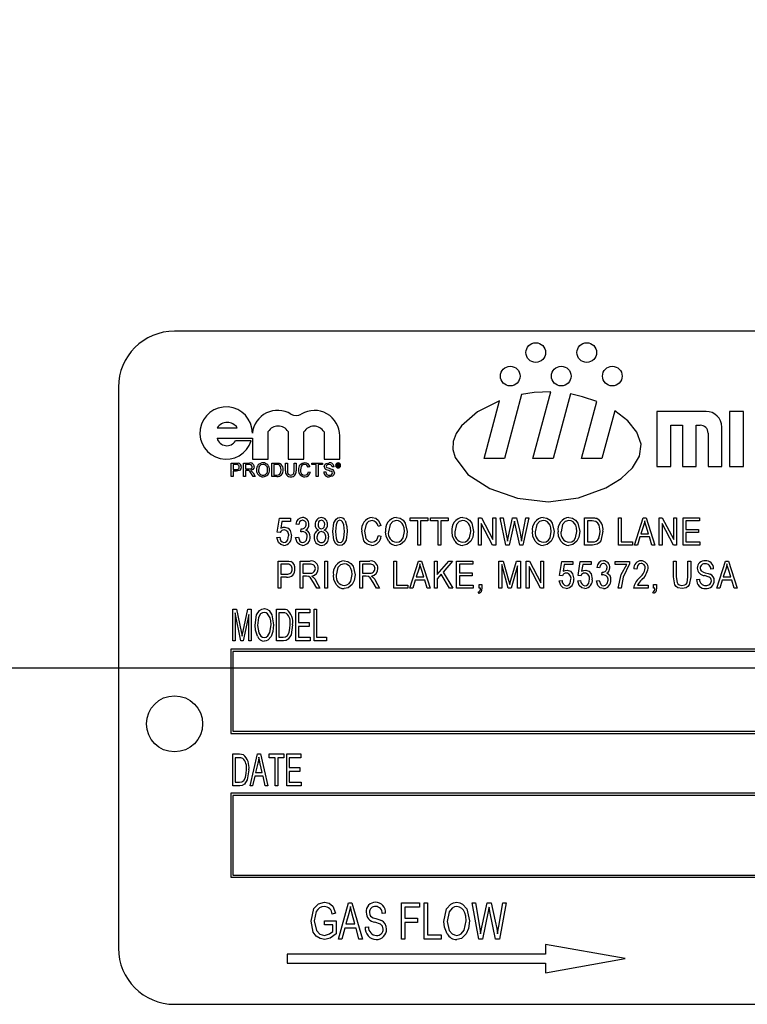
# Model space of a CAD drawing. Units: inches. Extents: x 16 to 336, y 15 to 252.
# Drawn here: x 145 to 147, y 123 to 125 of the extents above; entities that cross this region are included whole.
import ezdxf

# ---------------------------------------------------------------- set-up
doc = ezdxf.new("R2010")
doc.units = ezdxf.units.IN
doc.header["$LTSCALE"] = 32
doc.header["$MEASUREMENT"] = 0
doc.layers.add('FORMAT', color=7, linetype='Continuous')
doc.styles.add('SLDTEXTSTYLE0', font='TXT', dxfattribs={"width": 0.75})
doc.dimstyles.new('SLDDIMSTYLE0', dxfattribs={"dimtxt": 2.666667, "dimasz": 1.76, "dimexe": 0, "dimexo": 0.0625, "dimgap": 0.666667, "dimtad": 0, "dimtih": 1, "dimtoh": 1, "dimdec": 3, "dimrnd": 1e-09, "dimzin": 4, "dimdsep": 46, "dimtxsty": 'SLDTEXTSTYLE0', "dimsah": 1, "dimcen": 0.09, "dimadec": 0, "dimazin": 1, "dimtfac": 1, "dimtdec": 4, "dimtofl": 0, "dimtmove": 0, "dimatfit": 3, "dimfxl": 0, "dimfrac": 2, "dimtolj": 1, "dimtzin": 12, "dimarcsym": 0})

# ---------------------------------------------------------------- blocks, each defined once
blk = doc.blocks.new('_D_1')
at = {"layer": 'FORMAT'}
for p, q in [((135.5287, 125.4229), (135.5287, 162.0859)), ((276.0287, 140.1729), (276.0287, 162.0859)), ((135.5287, 160.0859), (199.3762, 160.0859)), ((276.0287, 160.0859), (212.1812, 160.0859))]:
    blk.add_line(p, q, dxfattribs=at)
for points in [[(135.5287, 160.0859), (137.2887, 159.6859), (137.2887, 160.4859)], [(276.0287, 160.0859), (274.2687, 160.4859), (274.2687, 159.6859)]]:
    blk.add_solid(points, dxfattribs=at)
at = {"layer": 'FORMAT', "insert": (199.3762, 161.4049), "char_height": 2.66667, "attachment_point": 1, "style": 'SLDTEXTSTYLE0'}
blk.add_mtext('140.500', dxfattribs=at)

msp = doc.modelspace()

# ---------------------------------------------------------------- linework, layer by layer
at = {"color": 7, "linetype": 'Continuous', "lineweight": 25}
for p, q in [((148.2467, 124.5729), (145.4967, 124.5729)), ((145.3717, 124.4479), (145.3717, 123.1979)), ((146.2698, 124.4321), (146.2315, 124.2891)), ((146.2949, 124.2891), (146.3347, 124.4377)), ((146.3787, 124.4329), (146.3402, 124.2891)), ((146.1862, 124.2891), (146.2207, 124.418)), ((146.4036, 124.2891), (146.4376, 124.4158)), ((146.4774, 124.3955), (146.4489, 124.2891)), ((146.5714, 124.3941), (146.5714, 124.2716)), ((146.6808, 124.3941), (146.5714, 124.3941)), ((146.7639, 124.3941), (146.7333, 124.3941)), ((146.7333, 124.3941), (146.7333, 124.2716)), ((146.7639, 124.2716), (146.7639, 124.3941)), ((146.602, 124.2716), (146.602, 124.3634)), ((146.602, 124.3634), (146.6283, 124.3634)), ((146.6283, 124.3634), (146.6283, 124.2716)), ((146.6589, 124.3634), (146.6676, 124.3634)), ((146.6589, 124.2716), (146.6589, 124.3634)), ((146.7158, 124.2716), (146.7158, 124.3591)), ((145.5915, 124.3576), (145.6365, 124.3576)), ((145.7051, 124.2875), (145.7051, 124.3491)), ((145.7497, 124.3491), (145.7497, 124.2875)), ((145.7847, 124.2875), (145.7847, 124.3483)), ((145.8297, 124.3483), (145.8297, 124.2875)), ((145.8647, 124.2875), (145.8647, 124.3396)), ((146.6851, 124.3459), (146.6851, 124.2716)), ((145.5915, 124.3343), (145.6701, 124.3343)), ((145.6675, 124.3286), (145.6325, 124.3286)), ((145.6701, 124.3343), (145.6701, 124.2875)), ((145.6226, 124.2487), (145.6226, 124.2791)), ((145.6226, 124.2791), (145.6338, 124.2791)), ((145.6342, 124.2756), (145.6269, 124.2756)), ((145.6269, 124.2756), (145.6269, 124.2647)), ((145.6506, 124.2487), (145.6506, 124.2791)), ((145.6506, 124.2791), (145.6638, 124.2791)), ((145.6549, 124.2756), (145.6549, 124.2658)), ((145.664, 124.2756), (145.6549, 124.2756)), ((145.6701, 124.2875), (145.7051, 124.2875)), ((145.7137, 124.2487), (145.7137, 124.2791)), ((145.7137, 124.2791), (145.724, 124.2791)), ((145.7179, 124.2756), (145.7179, 124.2522)), ((145.7241, 124.2756), (145.7179, 124.2756)), ((145.744, 124.2616), (145.744, 124.2791)), ((145.744, 124.2791), (145.7483, 124.2791)), ((145.7483, 124.2791), (145.7483, 124.2618)), ((145.7497, 124.2875), (145.7847, 124.2875)), ((145.763, 124.2791), (145.7673, 124.2791)), ((145.763, 124.2618), (145.763, 124.2791)), ((145.7673, 124.2791), (145.7673, 124.2616)), ((145.7984, 124.2706), (145.7942, 124.2697)), ((145.8023, 124.2791), (145.826, 124.2791)), ((145.8023, 124.2756), (145.8023, 124.2791)), ((145.812, 124.2756), (145.8023, 124.2756)), ((145.812, 124.2487), (145.812, 124.2756)), ((145.826, 124.2756), (145.8163, 124.2756)), ((145.8163, 124.2756), (145.8163, 124.2487)), ((145.826, 124.2791), (145.826, 124.2756)), ((145.8297, 124.2875), (145.8647, 124.2875)), ((145.8588, 124.2769), (145.8614, 124.2769)), ((145.8588, 124.2707), (145.8588, 124.2769)), ((145.8598, 124.2707), (145.8588, 124.2707)), ((145.8614, 124.2758), (145.8598, 124.2758)), ((145.8598, 124.2758), (145.8598, 124.2741)), ((145.8598, 124.2741), (145.8614, 124.2741)), ((145.8614, 124.273), (145.8598, 124.273)), ((145.8598, 124.273), (145.8598, 124.2707)), ((145.8627, 124.2715), (145.8627, 124.2722)), ((145.864, 124.2707), (145.8628, 124.2707)), ((145.8636, 124.2724), (145.8636, 124.2717)), ((145.8639, 124.2709), (145.864, 124.2707)), ((146.2315, 124.2891), (146.1862, 124.2891)), ((146.3402, 124.2891), (146.2949, 124.2891)), ((146.4489, 124.2891), (146.4036, 124.2891)), ((146.5714, 124.2716), (146.602, 124.2716)), ((146.6283, 124.2716), (146.6589, 124.2716)), ((146.6851, 124.2716), (146.7158, 124.2716)), ((146.7333, 124.2716), (146.7639, 124.2716)), ((145.6269, 124.2487), (145.6226, 124.2487)), ((145.6269, 124.2647), (145.6342, 124.2647)), ((145.6344, 124.2612), (145.6269, 124.2612)), ((145.6269, 124.2612), (145.6269, 124.2487)), ((145.6549, 124.2487), (145.6506, 124.2487)), ((145.6549, 124.2658), (145.6631, 124.2658)), ((145.6593, 124.2623), (145.6549, 124.2623)), ((145.6549, 124.2623), (145.6549, 124.2487)), ((145.6716, 124.2487), (145.6678, 124.2551)), ((145.6715, 124.2571), (145.6765, 124.2487)), ((145.6765, 124.2487), (145.6716, 124.2487)), ((145.7245, 124.2487), (145.7137, 124.2487)), ((145.7179, 124.2522), (145.7242, 124.2522)), ((145.7949, 124.2594), (145.7992, 124.2584)), ((145.8163, 124.2487), (145.812, 124.2487)), ((145.8292, 124.2592), (145.8334, 124.2592)), ((145.8521, 124.2705), (145.8478, 124.2705)), ((145.7256, 124.1251), (145.7304, 124.1562)), ((145.7304, 124.1562), (145.7548, 124.1562)), ((145.7356, 124.1491), (145.7334, 124.1341)), ((145.7548, 124.1491), (145.7356, 124.1491)), ((145.7548, 124.1562), (145.7548, 124.1491)), ((145.7733, 124.142), (145.767, 124.1428)), ((145.9563, 124.1396), (145.95, 124.138)), ((146.0217, 124.1499), (146.0217, 124.157)), ((146.0217, 124.157), (146.0611, 124.157)), ((146.0383, 124.1499), (146.0217, 124.1499)), ((146.0383, 124.0963), (146.0383, 124.1499)), ((146.0611, 124.1499), (146.0446, 124.1499)), ((146.0446, 124.1499), (146.0446, 124.0963)), ((146.0611, 124.157), (146.0611, 124.1499)), ((146.0671, 124.1499), (146.0671, 124.157)), ((146.0671, 124.157), (146.1065, 124.157)), ((146.0836, 124.1499), (146.0671, 124.1499)), ((146.0836, 124.0963), (146.0836, 124.1499)), ((146.0899, 124.1499), (146.0899, 124.0963)), ((146.1065, 124.1499), (146.0899, 124.1499)), ((146.1065, 124.157), (146.1065, 124.1499)), ((146.1735, 124.0963), (146.1735, 124.157)), ((146.1735, 124.157), (146.1802, 124.157)), ((146.2053, 124.0963), (146.1798, 124.1446)), ((146.1798, 124.1446), (146.1798, 124.0963)), ((146.1802, 124.157), (146.2058, 124.1086)), ((146.2058, 124.1086), (146.2058, 124.157)), ((146.2058, 124.157), (146.2121, 124.157)), ((146.2121, 124.157), (146.2121, 124.0963)), ((146.2349, 124.0963), (146.2222, 124.157)), ((146.2222, 124.157), (146.2286, 124.157)), ((146.2286, 124.157), (146.2361, 124.1172)), ((146.2404, 124.116), (146.2499, 124.157)), ((146.2524, 124.1425), (146.2418, 124.0963)), ((146.2499, 124.157), (146.2587, 124.157)), ((146.2554, 124.1425), (146.2539, 124.1496)), ((146.2659, 124.0963), (146.2554, 124.1425)), ((146.2587, 124.157), (146.2658, 124.1263)), ((146.272, 124.118), (146.2795, 124.157)), ((146.2858, 124.157), (146.2728, 124.0963)), ((146.2795, 124.157), (146.2858, 124.157)), ((146.41, 124.0963), (146.41, 124.157)), ((146.41, 124.157), (146.4271, 124.157)), ((146.4269, 124.1499), (146.4163, 124.1499)), ((146.4163, 124.1499), (146.4163, 124.1034)), ((146.4857, 124.0963), (146.4857, 124.157)), ((146.4857, 124.157), (146.492, 124.157)), ((146.492, 124.157), (146.492, 124.1034)), ((146.5216, 124.0963), (146.5409, 124.157)), ((146.5412, 124.1392), (146.5355, 124.1215)), ((146.5409, 124.157), (146.5471, 124.157)), ((146.5471, 124.157), (146.5665, 124.0963)), ((146.5764, 124.0963), (146.5764, 124.157)), ((146.5764, 124.157), (146.5831, 124.157)), ((146.6082, 124.0963), (146.5827, 124.1446)), ((146.5827, 124.1446), (146.5827, 124.0963)), ((146.5831, 124.157), (146.6087, 124.1086)), ((146.6087, 124.1086), (146.6087, 124.157)), ((146.6087, 124.157), (146.615, 124.157)), ((146.615, 124.157), (146.615, 124.0963)), ((146.6296, 124.0963), (146.6296, 124.157)), ((146.6296, 124.157), (146.6658, 124.157)), ((146.6658, 124.1499), (146.6359, 124.1499)), ((146.6359, 124.1499), (146.6359, 124.131)), ((146.6658, 124.157), (146.6658, 124.1499)), ((145.7319, 124.1242), (145.7256, 124.1251)), ((145.7781, 124.1254), (145.7789, 124.1325)), ((145.7789, 124.1325), (145.7798, 124.1324)), ((145.9507, 124.1176), (145.957, 124.116)), ((146.5355, 124.1215), (146.5525, 124.1215)), ((146.5525, 124.1215), (146.5475, 124.1382)), ((146.6359, 124.131), (146.6642, 124.131)), ((146.6642, 124.1239), (146.6359, 124.1239)), ((146.6359, 124.1239), (146.6359, 124.1034)), ((146.6642, 124.131), (146.6642, 124.1239)), ((145.7249, 124.1128), (145.7312, 124.1136)), ((145.7662, 124.1128), (145.7726, 124.1136)), ((146.0446, 124.0963), (146.0383, 124.0963)), ((146.0899, 124.0963), (146.0836, 124.0963)), ((146.1798, 124.0963), (146.1735, 124.0963)), ((146.2121, 124.0963), (146.2053, 124.0963)), ((146.2418, 124.0963), (146.2349, 124.0963)), ((146.2381, 124.1048), (146.2404, 124.116)), ((146.2728, 124.0963), (146.2659, 124.0963)), ((146.4279, 124.0963), (146.41, 124.0963)), ((146.4163, 124.1034), (146.4271, 124.1034)), ((146.5172, 124.0963), (146.4857, 124.0963)), ((146.492, 124.1034), (146.5172, 124.1034)), ((146.5172, 124.1034), (146.5172, 124.0963)), ((146.5281, 124.0963), (146.5216, 124.0963)), ((146.5334, 124.1144), (146.5281, 124.0963)), ((146.5546, 124.1144), (146.5334, 124.1144)), ((146.5599, 124.0963), (146.5546, 124.1144)), ((146.5665, 124.0963), (146.5599, 124.0963)), ((146.5827, 124.0963), (146.5764, 124.0963)), ((146.615, 124.0963), (146.6082, 124.0963)), ((146.6666, 124.0963), (146.6296, 124.0963)), ((146.6359, 124.1034), (146.6666, 124.1034)), ((146.6666, 124.1034), (146.6666, 124.0963)), ((145.7272, 124), (145.7272, 124.0606)), ((145.7272, 124.0606), (145.7459, 124.0606)), ((145.7335, 124.0536), (145.7335, 124.0315)), ((145.7466, 124.0536), (145.7335, 124.0536)), ((145.7765, 124), (145.7765, 124.0606)), ((145.7765, 124.0606), (145.7988, 124.0606)), ((145.7992, 124.0536), (145.7828, 124.0536)), ((145.7828, 124.0536), (145.7828, 124.0339)), ((145.8313, 124), (145.8313, 124.0606)), ((145.8313, 124.0606), (145.8376, 124.0606)), ((145.8376, 124.0606), (145.8376, 124)), ((145.9093, 124), (145.9093, 124.0606)), ((145.9093, 124.0606), (145.9316, 124.0606)), ((145.9321, 124.0536), (145.9157, 124.0536)), ((145.9157, 124.0536), (145.9157, 124.0339)), ((145.985, 124), (145.985, 124.0606)), ((145.985, 124.0606), (145.9914, 124.0606)), ((145.9914, 124.0606), (145.9914, 124.0071)), ((146.0209, 124), (146.0403, 124.0606)), ((146.0403, 124.0606), (146.0465, 124.0606)), ((146.0465, 124.0606), (146.0658, 124)), ((146.0757, 124), (146.0757, 124.0606)), ((146.0757, 124.0606), (146.082, 124.0606)), ((146.082, 124.0606), (146.082, 124.0304)), ((146.082, 124.0304), (146.1078, 124.0606)), ((146.1158, 124.0606), (146.0948, 124.036)), ((146.1078, 124.0606), (146.1158, 124.0606)), ((146.125, 124), (146.125, 124.0606)), ((146.125, 124.0606), (146.1612, 124.0606)), ((146.1612, 124.0536), (146.1313, 124.0536)), ((146.1313, 124.0536), (146.1313, 124.0346)), ((146.1612, 124.0606), (146.1612, 124.0536)), ((146.2192, 124), (146.2192, 124.0606)), ((146.2192, 124.0606), (146.2291, 124.0606)), ((146.24, 124), (146.2256, 124.0529)), ((146.2256, 124.0529), (146.2256, 124)), ((146.2291, 124.0606), (146.2409, 124.0177)), ((146.246, 124.0184), (146.2584, 124.0606)), ((146.2584, 124.0606), (146.2673, 124.0606)), ((146.2673, 124.0606), (146.2673, 124)), ((146.2803, 124), (146.2803, 124.0606)), ((146.2803, 124.0606), (146.2871, 124.0606)), ((146.2871, 124.0606), (146.3126, 124.0123)), ((146.3126, 124.0123), (146.3126, 124.0606)), ((146.3126, 124.0606), (146.3189, 124.0606)), ((146.3189, 124.0606), (146.3189, 124)), ((146.3545, 124.0288), (146.3592, 124.0599)), ((146.3592, 124.0599), (146.3836, 124.0599)), ((146.3645, 124.0528), (146.3622, 124.0378)), ((146.3836, 124.0528), (146.3645, 124.0528)), ((146.3836, 124.0599), (146.3836, 124.0528)), ((146.3959, 124.0288), (146.4006, 124.0599)), ((146.4006, 124.0599), (146.425, 124.0599)), ((146.4059, 124.0528), (146.4036, 124.0378)), ((146.425, 124.0528), (146.4059, 124.0528)), ((146.425, 124.0599), (146.425, 124.0528)), ((146.4779, 124.0528), (146.4779, 124.0599)), ((146.4779, 124.0599), (146.5102, 124.0599)), ((146.5039, 124.0528), (146.4779, 124.0528)), ((146.5102, 124.0599), (146.5102, 124.0541)), ((146.608, 124.0257), (146.608, 124.0606)), ((146.608, 124.0606), (146.6143, 124.0606)), ((146.6143, 124.0606), (146.6143, 124.0257)), ((146.6403, 124.0606), (146.6466, 124.0606)), ((146.6403, 124.0257), (146.6403, 124.0606)), ((146.6466, 124.0606), (146.6466, 124.0257)), ((146.705, 124), (146.7244, 124.0606)), ((146.7244, 124.0606), (146.7305, 124.0606)), ((146.7305, 124.0606), (146.7499, 124)), ((145.7335, 124.0315), (145.7467, 124.0315)), ((145.7828, 124.0339), (145.7976, 124.0339)), ((145.9157, 124.0339), (145.9304, 124.0339)), ((146.0406, 124.0428), (146.0349, 124.0252)), ((146.0519, 124.0252), (146.0468, 124.0419)), ((146.0906, 124.0311), (146.082, 124.021)), ((146.1095, 124), (146.0906, 124.0311)), ((146.0948, 124.036), (146.1167, 124)), ((146.1313, 124.0346), (146.1597, 124.0346)), ((146.1597, 124.0346), (146.1597, 124.0276)), ((146.261, 124.0501), (146.2464, 124)), ((146.261, 124), (146.261, 124.0501)), ((146.2866, 124.0483), (146.2866, 124)), ((146.3122, 124), (146.2866, 124.0483)), ((146.4436, 124.0457), (146.4373, 124.0465)), ((146.4483, 124.0291), (146.4491, 124.0362)), ((146.4491, 124.0362), (146.45, 124.0361)), ((146.5264, 124.0425), (146.5201, 124.0433)), ((146.6975, 124.0433), (146.6912, 124.0425)), ((146.7246, 124.0428), (146.7189, 124.0252)), ((146.736, 124.0252), (146.7309, 124.0419)), ((145.7463, 124.0244), (145.7335, 124.0244)), ((145.7335, 124.0244), (145.7335, 124)), ((145.7908, 124.0268), (145.7828, 124.0268)), ((145.7828, 124.0268), (145.7828, 124)), ((145.8134, 124), (145.8064, 124.013)), ((145.8117, 124.0166), (145.8206, 124)), ((145.9237, 124.0268), (145.9157, 124.0268)), ((145.9157, 124.0268), (145.9157, 124)), ((145.9463, 124), (145.9393, 124.013)), ((145.9446, 124.0166), (145.9535, 124)), ((146.0328, 124.0181), (146.0275, 124)), ((146.054, 124.0181), (146.0328, 124.0181)), ((146.0349, 124.0252), (146.0519, 124.0252)), ((146.0593, 124), (146.054, 124.0181)), ((146.082, 124.021), (146.082, 124)), ((146.1597, 124.0276), (146.1313, 124.0276)), ((146.1313, 124.0276), (146.1313, 124.0071)), ((146.1751, 124), (146.1751, 124.0086)), ((146.1751, 124.0086), (146.1814, 124.0086)), ((146.1814, 124.0086), (146.1814, 124.0002)), ((146.2409, 124.0177), (146.2433, 124.0087)), ((146.3537, 124.0165), (146.36, 124.0173)), ((146.3608, 124.0279), (146.3545, 124.0288)), ((146.3951, 124.0165), (146.4014, 124.0173)), ((146.4022, 124.0279), (146.3959, 124.0288)), ((146.4365, 124.0165), (146.4428, 124.0173)), ((146.5638, 124), (146.5638, 124.0086)), ((146.5638, 124.0086), (146.5701, 124.0086)), ((146.5701, 124.0086), (146.5701, 124.0002)), ((146.6596, 124.0197), (146.6659, 124.0205)), ((146.7168, 124.0181), (146.7115, 124)), ((146.738, 124.0181), (146.7168, 124.0181)), ((146.7189, 124.0252), (146.736, 124.0252)), ((146.7433, 124), (146.738, 124.0181)), ((145.7335, 124), (145.7272, 124)), ((145.7828, 124), (145.7765, 124)), ((145.8206, 124), (145.8134, 124)), ((145.8376, 124), (145.8313, 124)), ((145.9157, 124), (145.9093, 124)), ((145.9535, 124), (145.9463, 124)), ((146.0166, 124), (145.985, 124)), ((145.9914, 124.0071), (146.0166, 124.0071)), ((146.0166, 124.0071), (146.0166, 124)), ((146.0275, 124), (146.0209, 124)), ((146.0658, 124), (146.0593, 124)), ((146.082, 124), (146.0757, 124)), ((146.1167, 124), (146.1095, 124)), ((146.162, 124), (146.125, 124)), ((146.1313, 124.0071), (146.162, 124.0071)), ((146.162, 124.0071), (146.162, 124)), ((146.1751, 123.9882), (146.1734, 123.9913)), ((146.1782, 124), (146.1751, 124)), ((146.2256, 124), (146.2192, 124)), ((146.2464, 124), (146.24, 124)), ((146.2673, 124), (146.261, 124)), ((146.2866, 124), (146.2803, 124)), ((146.3189, 124), (146.3122, 124)), ((146.4913, 124), (146.485, 124)), ((146.5516, 124), (146.5193, 124)), ((146.5279, 124.0071), (146.5516, 124.0071)), ((146.5516, 124.0071), (146.5516, 124)), ((146.5638, 123.9882), (146.5621, 123.9913)), ((146.567, 124), (146.5638, 124)), ((146.7115, 124), (146.705, 124)), ((146.7499, 124), (146.7433, 124)), ((145.6263, 123.8829), (145.6263, 123.9537)), ((145.6263, 123.9537), (145.6349, 123.9537)), ((145.6442, 123.8829), (145.6318, 123.9451)), ((145.6318, 123.9451), (145.6318, 123.8829)), ((145.6349, 123.9537), (145.645, 123.9036)), ((145.6493, 123.9044), (145.6599, 123.9537)), ((145.6621, 123.9417), (145.6496, 123.8829)), ((145.6599, 123.9537), (145.6677, 123.9537)), ((145.6621, 123.8829), (145.6621, 123.9417)), ((145.6677, 123.9537), (145.6677, 123.8829)), ((145.7237, 123.9537), (145.7387, 123.9537)), ((145.7237, 123.8829), (145.7237, 123.9537)), ((145.7386, 123.9454), (145.7292, 123.9454)), ((145.7292, 123.9454), (145.7292, 123.8912)), ((145.7669, 123.8829), (145.7669, 123.9537)), ((145.7669, 123.9537), (145.7982, 123.9537)), ((145.7982, 123.9454), (145.7725, 123.9454)), ((145.7725, 123.9454), (145.7725, 123.9234)), ((145.7982, 123.9537), (145.7982, 123.9454)), ((145.8074, 123.8829), (145.8074, 123.9537)), ((145.8074, 123.9537), (145.8129, 123.9537)), ((145.8129, 123.9537), (145.8129, 123.8912)), ((145.7725, 123.9234), (145.7964, 123.9234)), ((145.7964, 123.9234), (145.7964, 123.9151)), ((145.645, 123.9036), (145.647, 123.8931)), ((145.7964, 123.9151), (145.7725, 123.9151)), ((145.7725, 123.9151), (145.7725, 123.8912)), ((145.6318, 123.8829), (145.6263, 123.8829)), ((145.6496, 123.8829), (145.6442, 123.8829)), ((145.6677, 123.8829), (145.6621, 123.8829)), ((145.7394, 123.8829), (145.7237, 123.8829)), ((145.7292, 123.8912), (145.7387, 123.8912)), ((145.7991, 123.8829), (145.7669, 123.8829)), ((145.7725, 123.8912), (145.7991, 123.8912)), ((145.7991, 123.8912), (145.7991, 123.8829)), ((145.835, 123.8829), (145.8074, 123.8829)), ((145.8129, 123.8912), (145.835, 123.8912)), ((145.835, 123.8912), (145.835, 123.8829)), ((145.6217, 123.8642), (145.6217, 123.6767)), ((148.1217, 123.8642), (145.6217, 123.8642)), ((145.6267, 123.8592), (145.6267, 123.6817)), ((148.1167, 123.8592), (145.6267, 123.8592)), ((145.6267, 123.6817), (148.1167, 123.6817)), ((145.6217, 123.6767), (148.1217, 123.6767)), ((145.6263, 123.5599), (145.6263, 123.6307)), ((145.6263, 123.6307), (145.6413, 123.6307)), ((145.6318, 123.6224), (145.6318, 123.5681)), ((145.6411, 123.6224), (145.6318, 123.6224)), ((145.6649, 123.5599), (145.6814, 123.6307)), ((145.6814, 123.6307), (145.6879, 123.6307)), ((145.6879, 123.6307), (145.7044, 123.5599)), ((145.7072, 123.6307), (145.7403, 123.6307)), ((145.7072, 123.6224), (145.7072, 123.6307)), ((145.721, 123.6224), (145.7072, 123.6224)), ((145.721, 123.5599), (145.721, 123.6224)), ((145.7403, 123.6224), (145.7265, 123.6224)), ((145.7265, 123.6224), (145.7265, 123.5599)), ((145.7403, 123.6307), (145.7403, 123.6224)), ((145.7467, 123.5599), (145.7467, 123.6307)), ((145.7467, 123.6307), (145.778, 123.6307)), ((145.778, 123.6224), (145.7522, 123.6224)), ((145.7522, 123.6224), (145.7522, 123.6003)), ((145.778, 123.6307), (145.778, 123.6224)), ((145.6822, 123.6099), (145.6772, 123.5893)), ((145.6921, 123.5893), (145.6877, 123.6087)), ((145.7522, 123.6003), (145.7761, 123.6003)), ((145.7522, 123.592), (145.7522, 123.5681)), ((145.7761, 123.592), (145.7522, 123.592)), ((145.7761, 123.6003), (145.7761, 123.592)), ((145.6754, 123.581), (145.6707, 123.5599)), ((145.694, 123.581), (145.6754, 123.581)), ((145.6772, 123.5893), (145.6921, 123.5893)), ((145.6986, 123.5599), (145.694, 123.581)), ((145.642, 123.5599), (145.6263, 123.5599)), ((145.6318, 123.5681), (145.6413, 123.5681)), ((145.6707, 123.5599), (145.6649, 123.5599)), ((145.7044, 123.5599), (145.6986, 123.5599)), ((145.7265, 123.5599), (145.721, 123.5599)), ((145.7789, 123.5599), (145.7467, 123.5599)), ((145.7522, 123.5681), (145.7789, 123.5681)), ((145.7789, 123.5681), (145.7789, 123.5599)), ((145.6217, 123.5435), (145.6217, 123.356)), ((148.1217, 123.5435), (145.6217, 123.5435)), ((145.6267, 123.5385), (145.6267, 123.361)), ((148.1167, 123.5385), (145.6267, 123.5385)), ((145.6217, 123.356), (148.1217, 123.356)), ((145.6267, 123.361), (148.1167, 123.361)), ((145.8616, 123.2182), (145.884, 123.2991)), ((145.884, 123.2991), (145.8917, 123.2991)), ((145.8917, 123.2991), (145.9152, 123.2182)), ((146.0024, 123.2991), (146.0423, 123.2991)), ((146.0024, 123.2182), (146.0024, 123.2991)), ((146.0097, 123.2897), (146.0097, 123.2645)), ((146.0423, 123.2897), (146.0097, 123.2897)), ((146.0423, 123.2991), (146.0423, 123.2897)), ((146.0528, 123.2182), (146.0528, 123.2991)), ((146.0528, 123.2991), (146.0602, 123.2991)), ((146.0602, 123.2991), (146.0602, 123.2277)), ((146.1594, 123.2991), (146.1669, 123.2991)), ((146.1749, 123.2182), (146.1594, 123.2991)), ((146.1669, 123.2991), (146.1759, 123.2461)), ((146.1811, 123.2445), (146.1928, 123.2991)), ((146.1928, 123.2991), (146.2018, 123.2991)), ((146.1992, 123.2799), (146.1973, 123.2894)), ((146.2018, 123.2991), (146.2111, 123.2582)), ((146.219, 123.2471), (146.228, 123.2991)), ((146.2355, 123.2991), (146.2207, 123.2182)), ((146.228, 123.2991), (146.2355, 123.2991)), ((145.8553, 123.276), (145.848, 123.2739)), ((145.885, 123.2754), (145.8782, 123.2519)), ((145.8986, 123.2519), (145.8925, 123.2741)), ((145.9667, 123.276), (145.9593, 123.275)), ((146.0097, 123.2645), (146.0381, 123.2645)), ((146.0381, 123.2645), (146.0381, 123.255)), ((146.1955, 123.2799), (146.1825, 123.2182)), ((146.212, 123.2182), (146.1992, 123.2799)), ((145.8311, 123.2592), (145.8564, 123.2592)), ((145.8311, 123.2498), (145.8311, 123.2592)), ((145.849, 123.2498), (145.8311, 123.2498)), ((145.849, 123.2349), (145.849, 123.2498)), ((145.8564, 123.2592), (145.8564, 123.2296)), ((145.8757, 123.2424), (145.8693, 123.2182)), ((145.9011, 123.2424), (145.8757, 123.2424)), ((145.8782, 123.2519), (145.8986, 123.2519)), ((145.9075, 123.2182), (145.9011, 123.2424)), ((145.9215, 123.2445), (145.9288, 123.2456)), ((146.0097, 123.255), (146.0097, 123.2182)), ((146.0381, 123.255), (146.0097, 123.255)), ((146.1784, 123.2296), (146.1811, 123.2445)), ((145.8693, 123.2182), (145.8616, 123.2182)), ((145.9152, 123.2182), (145.9075, 123.2182)), ((146.0097, 123.2182), (146.0024, 123.2182)), ((146.0906, 123.2182), (146.0528, 123.2182)), ((146.0602, 123.2277), (146.0906, 123.2277)), ((146.0906, 123.2277), (146.0906, 123.2182)), ((146.1825, 123.2182), (146.1749, 123.2182)), ((146.2207, 123.2182), (146.212, 123.2182)), ((146.3234, 123.206), (146.3234, 123.1847)), ((146.5009, 123.1747), (146.3234, 123.206)), ((145.7472, 123.1847), (145.7472, 123.1647)), ((146.3234, 123.1847), (145.7472, 123.1847)), ((146.3234, 123.1434), (146.5009, 123.1747)), ((145.7472, 123.1647), (146.3234, 123.1647)), ((146.3234, 123.1647), (146.3234, 123.1434)), ((145.4967, 123.0729), (148.2467, 123.0729))]:
    msp.add_line(p, q, dxfattribs=at)
at = {"color": 7, "linetype": 'Continuous', "lineweight": 25, "flags": 128}
for points in [[(146.3347, 124.4377), (146.2981, 124.4364), (146.2698, 124.4321)], [(146.4376, 124.4158), (146.4055, 124.4267), (146.3787, 124.4329)], [(146.2207, 124.418), (146.1718, 124.3932), (146.1359, 124.362), (146.1243, 124.3449), (146.1177, 124.3272), (146.1167, 124.3093), (146.1215, 124.2915), (146.1504, 124.2537), (146.199, 124.222), (146.2608, 124.2004), (146.3289, 124.1928), (146.3968, 124.2016), (146.4578, 124.2241), (146.4914, 124.2447), (146.5169, 124.2686), (146.5325, 124.2944), (146.5361, 124.3212), (146.5269, 124.3478), (146.5067, 124.3729), (146.4774, 124.3955)], [(145.6338, 124.2791), (145.6363, 124.279), (145.6383, 124.2788)], [(145.6377, 124.2753), (145.6357, 124.2755), (145.6342, 124.2756)], [(145.6631, 124.2658), (145.6657, 124.266), (145.6681, 124.2671), (145.6693, 124.2687), (145.6697, 124.2708)], [(145.6697, 124.2708), (145.6692, 124.2731), (145.6676, 124.2748), (145.664, 124.2756)], [(145.674, 124.2709), (145.6733, 124.2674), (145.6711, 124.2647), (145.6659, 124.2627)], [(145.6939, 124.2759), (145.6889, 124.2747), (145.6853, 124.2712), (145.6837, 124.2634)], [(145.724, 124.2791), (145.727, 124.2789), (145.7294, 124.2786)], [(145.7291, 124.2749), (145.7263, 124.2755), (145.7241, 124.2756)], [(145.7343, 124.2641), (145.733, 124.2711), (145.7314, 124.2733), (145.7291, 124.2749)], [(145.7294, 124.2786), (145.732, 124.2777), (145.7338, 124.2764)], [(145.7865, 124.2759), (145.7834, 124.2755), (145.7806, 124.2739), (145.7786, 124.2714), (145.777, 124.2641)], [(145.8303, 124.2711), (145.8308, 124.2739), (145.8323, 124.2763), (145.8345, 124.278), (145.8409, 124.2794)], [(145.841, 124.2759), (145.8386, 124.2757), (145.8363, 124.2747), (145.8351, 124.2733), (145.8346, 124.2714)], [(145.8346, 124.2714), (145.8349, 124.2698), (145.8357, 124.2687)], [(145.8478, 124.2705), (145.8471, 124.2731), (145.8452, 124.275), (145.841, 124.2759)], [(145.8627, 124.2749), (145.8626, 124.2754), (145.8625, 124.2756), (145.8623, 124.2757), (145.8614, 124.2758)], [(145.8614, 124.2741), (145.8619, 124.2741), (145.8623, 124.2742)], [(145.8627, 124.2722), (145.8626, 124.2726), (145.8625, 124.2728), (145.8623, 124.2729), (145.8614, 124.273)], [(145.8628, 124.2707), (145.8628, 124.2712), (145.8627, 124.2715)], [(145.8635, 124.2744), (145.8632, 124.274), (145.8629, 124.2738)], [(145.8636, 124.2752), (145.8636, 124.2747), (145.8635, 124.2744)], [(145.8636, 124.2717), (145.8637, 124.2712), (145.8639, 124.2709)], [(145.6452, 124.2703), (145.6443, 124.2659), (145.6413, 124.2626), (145.6344, 124.2612)], [(145.6614, 124.2622), (145.6602, 124.2623), (145.6593, 124.2623)], [(145.6659, 124.2627), (145.6673, 124.262), (145.6683, 124.2612)], [(145.6683, 124.2612), (145.6702, 124.259), (145.6715, 124.2571)], [(145.7242, 124.2522), (145.7284, 124.2527), (145.7313, 124.2544)], [(145.7313, 124.2544), (145.7338, 124.2596), (145.7343, 124.2641)], [(145.7483, 124.2618), (145.7485, 124.2579), (145.7499, 124.2544), (145.7524, 124.2527), (145.7554, 124.2522)], [(145.7554, 124.2522), (145.7581, 124.2525), (145.7605, 124.2535), (145.7621, 124.2556), (145.763, 124.2618)], [(145.777, 124.2641), (145.7776, 124.2593), (145.7796, 124.2549), (145.7827, 124.2526), (145.7864, 124.2518)], [(145.7864, 124.2518), (145.7898, 124.2525), (145.7927, 124.2545), (145.7949, 124.2594)], [(145.8529, 124.2573), (145.8517, 124.2531), (145.8486, 124.25), (145.8419, 124.2483)], [(145.7821, 124.1514), (145.7782, 124.1505), (145.7753, 124.1479), (145.7733, 124.142)], [(145.8238, 124.1514), (145.8203, 124.1504), (145.8177, 124.1478), (145.8163, 124.1422)], [(145.8238, 124.1325), (145.8274, 124.1336), (145.8299, 124.1362), (145.8313, 124.1418)], [(145.849, 124.1266), (145.8515, 124.1459), (145.8564, 124.1543), (145.8604, 124.1569), (145.8652, 124.1577)], [(145.865, 124.1514), (145.8615, 124.1504), (145.859, 124.1478), (145.8564, 124.1411), (145.8553, 124.1266)], [(145.875, 124.1266), (145.8739, 124.1413), (145.8712, 124.148), (145.8685, 124.1505), (145.865, 124.1514)], [(145.8764, 124.1513), (145.8807, 124.1378), (145.8813, 124.1266)], [(145.9366, 124.1507), (145.9288, 124.1487), (145.9257, 124.1461), (145.9234, 124.1428), (145.92, 124.127)], [(145.9369, 124.1577), (145.9448, 124.1561), (145.9511, 124.1511), (145.9563, 124.1396)], [(145.991, 124.1507), (145.9828, 124.1485), (145.9768, 124.1424), (145.9732, 124.1257)], [(145.991, 124.1577), (145.999, 124.1562), (146.0059, 124.1518), (146.0108, 124.1453), (146.015, 124.1266)], [(146.0087, 124.1267), (146.0079, 124.1346), (146.0061, 124.1405)], [(146.1389, 124.1507), (146.1306, 124.1485), (146.1246, 124.1424), (146.1211, 124.1257)], [(146.1388, 124.1577), (146.1469, 124.1562), (146.1537, 124.1518), (146.1586, 124.1453), (146.1628, 124.1266)], [(146.1565, 124.1267), (146.1557, 124.1346), (146.1539, 124.1405)], [(146.2539, 124.1496), (146.2531, 124.1456), (146.2524, 124.1425)], [(146.3182, 124.1507), (146.31, 124.1485), (146.3039, 124.1424), (146.3004, 124.1257)], [(146.3182, 124.1577), (146.3262, 124.1562), (146.3331, 124.1518), (146.338, 124.1453), (146.3422, 124.1266)], [(146.3359, 124.1267), (146.3351, 124.1346), (146.3332, 124.1405)], [(146.3754, 124.1507), (146.3671, 124.1485), (146.3611, 124.1424), (146.3576, 124.1257)], [(146.3753, 124.1577), (146.3834, 124.1562), (146.3902, 124.1518), (146.3951, 124.1453), (146.3993, 124.1266)], [(146.393, 124.1267), (146.3922, 124.1346), (146.3904, 124.1405)], [(146.4355, 124.1487), (146.4308, 124.1497), (146.4269, 124.1499)], [(146.4271, 124.157), (146.4325, 124.1567), (146.4367, 124.1558)], [(146.4447, 124.127), (146.4425, 124.1406), (146.4398, 124.1453), (146.4355, 124.1487)], [(146.544, 124.1506), (146.5426, 124.1442), (146.5412, 124.1392)], [(146.5475, 124.1382), (146.5454, 124.1451), (146.544, 124.1506)], [(145.7334, 124.1341), (145.7383, 124.136), (145.7424, 124.1365)], [(145.7424, 124.1365), (145.7495, 124.1342), (145.7546, 124.1285), (145.7572, 124.1169)], [(145.7824, 124.1262), (145.7799, 124.1259), (145.7781, 124.1254)], [(145.8237, 124.1262), (145.8191, 124.1249), (145.8158, 124.1214), (145.8139, 124.1141)], [(145.8652, 124.0955), (145.8604, 124.0964), (145.8563, 124.0991), (145.8513, 124.1073), (145.849, 124.1266)], [(145.8553, 124.1266), (145.8564, 124.112), (145.8592, 124.1052), (145.8618, 124.1027), (145.8653, 124.1018)], [(145.8813, 124.1266), (145.8789, 124.1073), (145.874, 124.0989), (145.8699, 124.0963), (145.8652, 124.0955)], [(145.8653, 124.1018), (145.8688, 124.1028), (145.8713, 124.1054), (145.874, 124.1121), (145.875, 124.1266)], [(145.9363, 124.0955), (145.9259, 124.0981), (145.9217, 124.1015), (145.9185, 124.106), (145.9137, 124.127)], [(145.92, 124.127), (145.923, 124.111), (145.9284, 124.1048), (145.9321, 124.1031), (145.9361, 124.1026)], [(145.9361, 124.1026), (145.9423, 124.104), (145.9472, 124.1082), (145.9507, 124.1176)], [(145.9731, 124.105), (145.968, 124.1162), (145.9669, 124.1258)], [(145.9909, 124.1026), (145.997, 124.1038), (146.0022, 124.1073), (146.0059, 124.1123), (146.0087, 124.1267)], [(146.015, 124.1266), (146.0133, 124.1138), (146.0088, 124.1048)], [(146.1209, 124.105), (146.1158, 124.1162), (146.1148, 124.1258)], [(146.1387, 124.1026), (146.1449, 124.1038), (146.1501, 124.1073), (146.1537, 124.1123), (146.1565, 124.1267)], [(146.1628, 124.1266), (146.1611, 124.1138), (146.1566, 124.1048)], [(146.2361, 124.1172), (146.2373, 124.1102), (146.2381, 124.1048)], [(146.2658, 124.1263), (146.2682, 124.1143), (146.2696, 124.1048)], [(146.2696, 124.1048), (146.2709, 124.1122), (146.272, 124.118)], [(146.3002, 124.105), (146.2952, 124.1162), (146.2941, 124.1258)], [(146.3181, 124.1026), (146.3242, 124.1038), (146.3294, 124.1073), (146.3331, 124.1123), (146.3359, 124.1267)], [(146.3422, 124.1266), (146.3404, 124.1138), (146.336, 124.1048)], [(146.3574, 124.105), (146.3523, 124.1162), (146.3513, 124.1258)], [(146.3752, 124.1026), (146.3814, 124.1038), (146.3866, 124.1073), (146.3902, 124.1123), (146.393, 124.1267)], [(146.3993, 124.1266), (146.3976, 124.1138), (146.3931, 124.1048)], [(146.451, 124.127), (146.4462, 124.1059), (146.4429, 124.1015), (146.4385, 124.0983), (146.4279, 124.0963)], [(146.4422, 124.1122), (146.4442, 124.1204), (146.4447, 124.127)], [(145.7405, 124.0955), (145.7335, 124.0972), (145.7282, 124.1021), (145.7249, 124.1128)], [(145.7404, 124.1018), (145.7441, 124.1026), (145.747, 124.1049), (145.7491, 124.108), (145.7509, 124.1166)], [(145.782, 124.0955), (145.775, 124.0972), (145.7697, 124.1021), (145.7662, 124.1128)], [(145.7726, 124.1136), (145.7757, 124.1049), (145.7785, 124.1026), (145.7821, 124.1018)], [(145.7821, 124.1018), (145.7869, 124.1032), (145.7903, 124.1069), (145.7922, 124.1145)], [(146.0088, 124.1048), (145.9999, 124.0973), (145.991, 124.0955)], [(146.1566, 124.1048), (146.1477, 124.0973), (146.1388, 124.0955)], [(146.336, 124.1048), (146.3271, 124.0973), (146.3181, 124.0955)], [(146.3931, 124.1048), (146.3842, 124.0973), (146.3753, 124.0955)], [(145.7459, 124.0606), (145.7514, 124.0604), (145.7556, 124.0595)], [(145.8747, 124.0543), (145.8665, 124.0522), (145.8605, 124.0461), (145.8569, 124.0294)], [(145.8747, 124.0614), (145.8827, 124.0599), (145.8896, 124.0555), (145.8945, 124.049), (145.8987, 124.0302)], [(146.0434, 124.0543), (146.042, 124.0478), (146.0406, 124.0428)], [(146.0468, 124.0419), (146.0448, 124.0488), (146.0434, 124.0543)], [(146.4523, 124.0551), (146.4484, 124.0542), (146.4455, 124.0515), (146.4436, 124.0457)], [(146.485, 124), (146.4918, 124.0309), (146.5039, 124.0528)], [(146.5102, 124.0541), (146.4959, 124.025), (146.4913, 124)], [(146.536, 124.0551), (146.5327, 124.0546), (146.5299, 124.0528), (146.5279, 124.0501), (146.5264, 124.0425)], [(146.7274, 124.0543), (146.726, 124.0478), (146.7246, 124.0428)], [(146.7309, 124.0419), (146.7288, 124.0488), (146.7274, 124.0543)], [(145.8568, 124.0087), (145.8517, 124.0199), (145.8506, 124.0295)], [(145.8746, 124.0063), (145.8807, 124.0075), (145.8859, 124.0109), (145.8896, 124.016), (145.8924, 124.0304)], [(145.8924, 124.0304), (145.8916, 124.0383), (145.8897, 124.0441)], [(145.8987, 124.0302), (145.897, 124.0175), (145.8925, 124.0085)], [(146.3622, 124.0378), (146.3671, 124.0397), (146.3712, 124.0402)], [(146.3712, 124.0402), (146.3784, 124.0379), (146.3834, 124.0322), (146.386, 124.0206)], [(146.4036, 124.0378), (146.4085, 124.0397), (146.4126, 124.0402)], [(146.4126, 124.0402), (146.4197, 124.0379), (146.4248, 124.0322), (146.4274, 124.0206)], [(146.4526, 124.0299), (146.4502, 124.0296), (146.4483, 124.0291)], [(146.6675, 124.0447), (146.6681, 124.041), (146.6695, 124.0385)], [(146.6695, 124.0385), (146.6747, 124.0357), (146.6791, 124.0345)], [(146.6791, 124.0345), (146.6851, 124.0329), (146.6897, 124.0313)], [(145.8064, 124.013), (145.7997, 124.0235), (145.7957, 124.0262), (145.7908, 124.0268)], [(145.8025, 124.0272), (145.8048, 124.0257), (145.8065, 124.0243)], [(145.8065, 124.0243), (145.8096, 124.0201), (145.8117, 124.0166)], [(145.8925, 124.0085), (145.8836, 124.001), (145.8746, 123.9992)], [(145.9393, 124.013), (145.9326, 124.0235), (145.9286, 124.0262), (145.9237, 124.0268)], [(145.9353, 124.0272), (145.9377, 124.0257), (145.9393, 124.0243)], [(145.9393, 124.0243), (145.9425, 124.0201), (145.9446, 124.0166)], [(146.2433, 124.0087), (146.2448, 124.0142), (146.246, 124.0184)], [(146.3693, 123.9992), (146.3624, 124.0009), (146.3571, 124.0058), (146.3537, 124.0165)], [(146.3693, 124.0055), (146.3729, 124.0063), (146.3759, 124.0086), (146.378, 124.0117), (146.3797, 124.0203)], [(146.4107, 123.9992), (146.4037, 124.0009), (146.3984, 124.0058), (146.3951, 124.0165)], [(146.4107, 124.0055), (146.4143, 124.0063), (146.4173, 124.0086), (146.4194, 124.0117), (146.4211, 124.0203)], [(146.4522, 123.9992), (146.4452, 124.0009), (146.4399, 124.0058), (146.4365, 124.0165)], [(146.4428, 124.0173), (146.446, 124.0086), (146.4487, 124.0063), (146.4523, 124.0055)], [(146.4523, 124.0055), (146.4571, 124.0069), (146.4606, 124.0106), (146.4625, 124.0182)], [(146.6274, 123.9992), (146.6182, 124.001), (146.6142, 124.0036), (146.6113, 124.0073), (146.608, 124.0257)], [(146.6143, 124.0257), (146.6161, 124.0126), (146.6179, 124.0098), (146.6205, 124.0078), (146.6269, 124.0063)], [(146.6269, 124.0063), (146.6336, 124.0075), (146.6364, 124.0094), (146.6383, 124.0122), (146.6403, 124.0257)], [(146.6466, 124.0257), (146.6432, 124.0074), (146.6403, 124.0038), (146.6365, 124.0011), (146.6274, 123.9992)], [(146.6927, 124.0167), (146.6924, 124.0192), (146.6914, 124.0216), (146.6897, 124.0236), (146.6875, 124.0249), (146.6776, 124.0281)], [(146.1814, 124.0002), (146.1797, 123.9924), (146.1777, 123.9899), (146.1751, 123.9882)], [(146.5701, 124.0002), (146.5685, 123.9924), (146.5664, 123.9899), (146.5638, 123.9882)], [(145.6759, 123.9174), (145.6796, 123.9405), (145.686, 123.9502), (145.6909, 123.9535), (145.6967, 123.9546)], [(145.6967, 123.9463), (145.6923, 123.9454), (145.6885, 123.9429), (145.6839, 123.9352), (145.6814, 123.9173)], [(145.6967, 123.9546), (145.7023, 123.9535), (145.7071, 123.9503), (145.7134, 123.9408), (145.7173, 123.9182)], [(145.7095, 123.9344), (145.7041, 123.9433), (145.7007, 123.9455), (145.6967, 123.9463)], [(145.7461, 123.944), (145.742, 123.9452), (145.7386, 123.9454)], [(145.7387, 123.9537), (145.7435, 123.9534), (145.7471, 123.9524)], [(145.7118, 123.9184), (145.7111, 123.9275), (145.7095, 123.9344)], [(145.647, 123.8931), (145.6483, 123.8995), (145.6493, 123.9044)], [(145.6812, 123.8931), (145.6768, 123.9064), (145.6759, 123.9174)], [(145.6814, 123.9173), (145.6842, 123.9005), (145.6889, 123.8935), (145.6924, 123.8911), (145.6966, 123.8903)], [(145.6966, 123.8903), (145.7009, 123.8912), (145.7045, 123.8937), (145.7092, 123.9011), (145.7118, 123.9184)], [(145.7173, 123.9182), (145.7159, 123.9036), (145.712, 123.8928)], [(145.7387, 123.8912), (145.7438, 123.8918), (145.7482, 123.8944), (145.752, 123.9015)], [(145.7596, 123.9187), (145.7562, 123.896), (145.7501, 123.8864), (145.7451, 123.8837), (145.7394, 123.8829)], [(145.752, 123.9015), (145.7537, 123.9111), (145.7541, 123.9188)], [(145.712, 123.8928), (145.7048, 123.8845), (145.7009, 123.8826), (145.6966, 123.882)], [(145.6486, 123.621), (145.6445, 123.6222), (145.6411, 123.6224)], [(145.6413, 123.6307), (145.6461, 123.6303), (145.6497, 123.6293)], [(145.6847, 123.6233), (145.6835, 123.6157), (145.6822, 123.6099)], [(145.6877, 123.6087), (145.6859, 123.6169), (145.6847, 123.6233)], [(145.6621, 123.5956), (145.6587, 123.573), (145.6527, 123.5633), (145.6476, 123.5606), (145.642, 123.5599)], [(145.6545, 123.5785), (145.6563, 123.5881), (145.6566, 123.5957)], [(145.6413, 123.5681), (145.6464, 123.5688), (145.6508, 123.5713), (145.6545, 123.5785)], [(145.8007, 123.2583), (145.8072, 123.2862), (145.817, 123.2966), (145.8308, 123.3002)], [(145.8301, 123.2907), (145.8247, 123.2901), (145.8197, 123.2879), (145.8156, 123.2844), (145.8125, 123.2799), (145.808, 123.2587)], [(145.8308, 123.3002), (145.8411, 123.2981), (145.8493, 123.2914), (145.8553, 123.276)], [(145.8884, 123.2907), (145.8867, 123.2821), (145.885, 123.2754)], [(145.8925, 123.2741), (145.8901, 123.2834), (145.8884, 123.2907)], [(146.0969, 123.2576), (146.1026, 123.2853), (146.1119, 123.296), (146.1183, 123.2992), (146.1254, 123.3002)], [(146.1254, 123.2907), (146.12, 123.2899), (146.1151, 123.2875), (146.1081, 123.279), (146.1043, 123.2575)], [(146.1254, 123.3002), (146.1323, 123.2992), (146.1385, 123.2961), (146.1477, 123.2857), (146.1537, 123.2586)], [(146.1973, 123.2894), (146.1963, 123.284), (146.1955, 123.2799)], [(145.931, 123.2777), (145.9316, 123.2729), (145.9333, 123.2695)], [(145.9333, 123.2695), (145.9394, 123.2658), (145.9449, 123.2641)], [(145.9449, 123.2641), (145.9521, 123.262), (145.9576, 123.2599)], [(146.1463, 123.2589), (146.1454, 123.2692), (146.1432, 123.2771)], [(145.8314, 123.2172), (145.8209, 123.2192), (145.812, 123.2251), (145.8058, 123.2338), (145.8007, 123.2583)], [(145.808, 123.2587), (145.8126, 123.2372), (145.8203, 123.2294), (145.831, 123.2266)], [(145.9614, 123.2405), (145.96, 123.2468), (145.958, 123.2494), (145.9554, 123.2513), (145.9431, 123.2558)], [(146.1042, 123.2299), (146.0982, 123.2449), (146.0969, 123.2576)], [(146.1043, 123.2575), (146.1087, 123.2374), (146.1155, 123.2297), (146.1201, 123.2274), (146.1253, 123.2266)], [(146.1253, 123.2266), (146.1305, 123.2274), (146.1353, 123.2299), (146.1422, 123.238), (146.1463, 123.2589)], [(146.1537, 123.2586), (146.1517, 123.2418), (146.1464, 123.2296)], [(146.1759, 123.2461), (146.1773, 123.2368), (146.1784, 123.2296)], [(146.2111, 123.2582), (146.2143, 123.2422), (146.2162, 123.2296)], [(146.2162, 123.2296), (146.2177, 123.2394), (146.219, 123.2471)], [(145.831, 123.2266), (145.8419, 123.2296), (145.849, 123.2349)], [(145.8564, 123.2296), (145.8436, 123.22), (145.8314, 123.2172)], [(146.1464, 123.2296), (146.1361, 123.2198), (146.1253, 123.2172)]]:
    msp.add_lwpolyline(points, dxfattribs=at)
at = {"color": 7, "linetype": 'Continuous', "lineweight": 25}
for centre, radius in [((146.3013, 124.5253), 0.0219), ((146.4151, 124.5253), 0.0219), ((146.2444, 124.4728), 0.0219), ((146.3582, 124.4728), 0.0219), ((146.4719, 124.4728), 0.0219), ((145.4967, 123.6979), 0.0625)]:
    msp.add_circle(centre, radius, dxfattribs=at)
for centre, radius, start, end in [((145.4967, 124.4479), 0.125, 90, 180), ((145.6117, 124.3459), 0.0584, 0, 342.7621), ((145.7264, 124.3399), 0.0566, 58.6897, 173.8903), ((145.7675, 124.4075), 0.0225, 238.6897, 300.8404), ((145.8081, 124.3396), 0.0566, 0, 120.8404), ((146.6808, 124.3591), 0.035, 0, 90), ((145.614, 124.3418), 0.0275, 35.1414, 144.8586), ((145.7274, 124.3354), 0.0261, 31.5949, 148.4051), ((145.8072, 124.335), 0.0261, 30.5922, 149.4078), ((146.6676, 124.3459), 0.0175, 0, 90), ((145.6132, 124.3402), 0.0225, 195.4391, 328.9214), ((145.636, 124.2706), 0.00496, 355.2666, 70.2247), ((145.6371, 124.2708), 0.00807, 356.8255, 81.8701), ((145.6656, 124.2709), 0.00837, 359.9454, 102.4517), ((145.6937, 124.2651), 0.0144, 89.5386, 186.304), ((145.6938, 124.265), 0.0145, 355.4938, 89.7933), ((145.6934, 124.2653), 0.0106, 351.9491, 87.7018), ((145.7225, 124.265), 0.0161, 356.6168, 45.2813), ((145.7866, 124.2655), 0.0139, 89.5026, 185.792), ((145.7867, 124.2683), 0.0076, 10.3554, 91.0657), ((145.7872, 124.2679), 0.0116, 13.6424, 92.3134), ((145.8376, 124.2713), 0.00728, 181.3007, 247.3686), ((145.8423, 124.2697), 0.00982, 4.4768, 98.5366), ((145.8611, 124.2738), 0.00551, 89.6687, 179.7681), ((145.8611, 124.2738), 0.00551, 180.5161, 270.3965), ((145.8611, 124.2738), 0.00471, 89.4172, 179.7475), ((145.8611, 124.2738), 0.00471, 180.6552, 270.5381), ((145.8612, 124.2738), 0.00551, 0.4244, 90.3362), ((145.8612, 124.2738), 0.00471, 0.4159, 90.1947), ((145.8612, 124.2738), 0.0047, 269.7059, 359.6835), ((145.8612, 124.2738), 0.00551, 269.7493, 359.7085), ((145.8619, 124.2751), 0.00179, 0.6715, 103.6085), ((145.862, 124.2749), 0.000762, 300.0222, 5.0186), ((145.8625, 124.2727), 0.00122, 347.4382, 67.597), ((145.6354, 124.2701), 0.00554, 258.0878, 1.2976), ((145.655, 124.25), 0.0138, 21.8478, 62.1973), ((145.6938, 124.2627), 0.0144, 177.0854, 269.9456), ((145.694, 124.2622), 0.0104, 173.261, 268.7616), ((145.6933, 124.2625), 0.0107, 272.4895, 7.3496), ((145.6939, 124.2627), 0.0143, 269.5967, 4.6869), ((145.7253, 124.2621), 0.0134, 266.5133, 8.5832), ((145.755, 124.2595), 0.0112, 169.0825, 273.9104), ((145.7564, 124.2594), 0.0111, 266.3186, 11.3987), ((145.7868, 124.2624), 0.0141, 173.2353, 270.1686), ((145.7871, 124.2606), 0.0123, 268.5758, 349.819), ((145.8404, 124.2594), 0.0112, 181.0983, 277.7081), ((145.8411, 124.2595), 0.00767, 181.9462, 274.2851), ((145.8923, 124.4272), 0.1725, 250.5177, 254.201), ((145.8092, 124.1716), 0.1006, 67.5646, 74.7444), ((145.8426, 124.2578), 0.00603, 261.0878, 353.6744), ((145.8443, 124.2571), 0.00427, 0.6584, 75.9109), ((145.845, 124.2573), 0.00784, 0.4934, 70.824), ((145.7824, 124.1424), 0.0153, 91.8376, 178.6355), ((145.7804, 124.1419), 0.00949, 266.3601, 2.3667), ((145.7813, 124.1429), 0.0149, 356.5192, 87.8144), ((145.7817, 124.1432), 0.00826, 353.836, 87.3666), ((145.7824, 124.1415), 0.0138, 300.233, 1.9486), ((145.8242, 124.1435), 0.0142, 91.802, 185.8134), ((145.8224, 124.141), 0.0125, 174.9861, 246.1572), ((145.8247, 124.1409), 0.00846, 171.273, 264.3056), ((145.823, 124.1431), 0.0146, 354.8172, 87.19), ((145.8228, 124.1429), 0.00859, 352.7557, 83.3186), ((145.825, 124.141), 0.0126, 294.6374, 3.7237), ((145.8654, 124.1451), 0.0126, 29.4976, 90.8495), ((145.9395, 124.1316), 0.0262, 95.7385, 190.1479), ((145.936, 124.1366), 0.0141, 5.905, 87.1972), ((145.9937, 124.1307), 0.0272, 95.7358, 190.235), ((145.9907, 124.1341), 0.0166, 22.6792, 88.9485), ((146.1415, 124.1307), 0.0272, 95.7358, 190.235), ((146.1386, 124.1341), 0.0166, 22.6792, 88.9485), ((146.3209, 124.1307), 0.0272, 95.7358, 190.235), ((146.3179, 124.1341), 0.0166, 22.6792, 88.9485), ((146.378, 124.1307), 0.0272, 95.7358, 190.235), ((146.3751, 124.1341), 0.0166, 22.6792, 88.9485), ((146.4237, 124.1315), 0.0277, 350.6338, 61.7908), ((145.7409, 124.1205), 0.0097, 91.8012, 157.5128), ((145.7395, 124.1186), 0.0116, 349.8398, 84.3314), ((145.7818, 124.1157), 0.0105, 353.2144, 86.7389), ((145.7847, 124.1164), 0.014, 352.4234, 70.5763), ((145.8223, 124.1157), 0.0148, 109.5246, 186.0719), ((145.8227, 124.1153), 0.011, 352.9068, 84.9962), ((145.8248, 124.1154), 0.0153, 354.5369, 68.7836), ((145.9929, 124.1225), 0.02, 170.5833, 264.1935), ((146.1408, 124.1225), 0.02, 170.5833, 264.1935), ((146.3201, 124.1225), 0.02, 170.5833, 264.1935), ((146.3773, 124.1225), 0.02, 170.5833, 264.1935), ((145.7423, 124.1128), 0.0112, 175.8458, 260.4476), ((145.7385, 124.1142), 0.0188, 275.9661, 8.3614), ((145.7811, 124.113), 0.0175, 272.8358, 5.1442), ((145.8246, 124.1125), 0.017, 174.6074, 267.4202), ((145.8248, 124.1127), 0.011, 172.6089, 264.8083), ((145.8232, 124.1123), 0.0168, 271.999, 5.5912), ((145.8228, 124.1126), 0.0109, 275.2837, 6.5902), ((145.9353, 124.1173), 0.0218, 272.7836, 356.5999), ((145.9906, 124.1165), 0.021, 213.1225, 270.8513), ((146.1385, 124.1165), 0.021, 213.1225, 270.8513), ((146.3178, 124.1165), 0.021, 213.1225, 270.8513), ((146.375, 124.1165), 0.021, 213.1225, 270.8513), ((146.4292, 124.1172), 0.014, 261.426, 339.1622), ((145.7486, 124.0436), 0.0101, 354.9803, 101.5869), ((145.7491, 124.0448), 0.016, 353.6361, 66.0016), ((145.8011, 124.0452), 0.0156, 355.2313, 98.6793), ((145.8006, 124.0439), 0.00975, 359.9328, 98.2529), ((145.8774, 124.0343), 0.0272, 95.7358, 190.235), ((145.8744, 124.0378), 0.0166, 22.6792, 88.9485), ((145.934, 124.0452), 0.0156, 355.2313, 98.6793), ((145.9335, 124.0439), 0.00975, 359.9328, 98.2529), ((146.4526, 124.0461), 0.0153, 91.8376, 178.6355), ((146.4515, 124.0465), 0.0149, 356.5192, 87.8144), ((146.4519, 124.0469), 0.00826, 353.836, 87.3666), ((146.5366, 124.0448), 0.0166, 91.3041, 185.2743), ((146.5356, 124.0455), 0.00967, 354.6058, 88.0206), ((146.5359, 124.0457), 0.0157, 355.2729, 88.9349), ((146.6776, 124.0451), 0.0163, 85.5571, 181.1462), ((146.6775, 124.0445), 0.00999, 81.2427, 178.8609), ((146.6799, 124.0439), 0.0176, 358.1163, 93.4954), ((146.6798, 124.043), 0.0114, 357.5988, 93.8741), ((145.7482, 124.0412), 0.0169, 263.6264, 6.2227), ((145.7483, 124.0418), 0.0104, 261.1101, 5.0696), ((145.7999, 124.0441), 0.0105, 257.4108, 358.8111), ((145.8008, 124.0429), 0.0159, 275.9786, 3.5713), ((145.8766, 124.0261), 0.02, 170.5833, 264.1935), ((145.9327, 124.0441), 0.0105, 257.4108, 358.8111), ((145.9337, 124.0429), 0.0159, 275.9786, 3.5713), ((146.3697, 124.0242), 0.0097, 91.8012, 157.5128), ((146.3683, 124.0223), 0.0116, 349.8398, 84.3314), ((146.4111, 124.0242), 0.0097, 91.8012, 157.5128), ((146.4097, 124.0223), 0.0116, 349.8398, 84.3314), ((146.4506, 124.0456), 0.00949, 266.3601, 2.3667), ((146.452, 124.0194), 0.0105, 353.2144, 86.7389), ((146.4526, 124.0452), 0.0138, 300.233, 1.9486), ((146.4549, 124.0201), 0.014, 352.4234, 70.5763), ((146.509, 124.0516), 0.0369, 307.8746, 348.946), ((146.5088, 124.0515), 0.0434, 311.1207, 350.5783), ((146.6787, 124.0456), 0.0175, 182.501, 266.4313), ((146.6841, 124.0175), 0.0149, 357.5614, 68.1401), ((145.8743, 124.0202), 0.021, 213.1225, 270.8513), ((146.3711, 124.0165), 0.0112, 175.8458, 260.4476), ((146.3674, 124.0179), 0.0188, 275.9661, 8.3614), ((146.4125, 124.0165), 0.0112, 175.8458, 260.4476), ((146.4088, 124.0179), 0.0188, 275.9661, 8.3614), ((146.4513, 124.0167), 0.0175, 272.8358, 5.1442), ((146.556, 123.9944), 0.0372, 130.8667, 171.3171), ((146.5727, 123.9811), 0.0518, 133.1539, 149.8632), ((146.6791, 124.0186), 0.0195, 176.9298, 272.5166), ((146.6799, 124.0203), 0.014, 179.1573, 272.2185), ((146.6814, 124.0168), 0.0176, 265.2111, 0.3027), ((146.682, 124.0169), 0.0107, 261.8199, 358.7353), ((146.1701, 123.9988), 0.00818, 293.3058, 8.1718), ((146.5589, 123.9988), 0.00818, 293.3058, 8.1718), ((145.7268, 123.924), 0.0277, 349.0774, 46.0612), ((145.7237, 123.9246), 0.0364, 350.6783, 49.8438), ((145.6974, 123.8993), 0.0173, 200.8966, 267.514), ((145.6294, 123.601), 0.0277, 349.0774, 46.0612), ((145.6262, 123.6015), 0.0364, 350.6783, 49.8438), ((145.8301, 123.2728), 0.0179, 3.4996, 89.8665), ((145.944, 123.2797), 0.0205, 88.5028, 184.7703), ((145.9435, 123.2783), 0.0125, 84.17, 182.3203), ((145.9444, 123.2778), 0.0224, 355.3825, 89.6243), ((145.945, 123.2764), 0.0144, 354.472, 91.0013), ((146.1245, 123.2711), 0.0196, 17.8702, 87.3819), ((145.9458, 123.2778), 0.0222, 179.522, 263.0054), ((145.9463, 123.2421), 0.0249, 174.4869, 268.968), ((145.9466, 123.2444), 0.0178, 176.3973, 269.6954), ((145.9467, 123.2393), 0.0221, 267.77, 3.5685), ((145.9479, 123.2401), 0.0136, 264.2501, 1.5658), ((145.9491, 123.2421), 0.0197, 355.7461, 64.4565), ((146.1254, 123.2412), 0.024, 208.1526, 269.8282), ((145.4967, 123.1979), 0.125, 180, 270)]:
    msp.add_arc(centre, radius, start, end, dxfattribs=at)
at = {"layer": 'FORMAT'}
msp.add_line((135.5287, 123.8229), (275.8832, 123.8229), dxfattribs=at)

# ---------------------------------------------------------------- dimensions: what is measured, and where the dimension line sits
dim = msp.add_linear_dim(base=(276.0287, 160.0859), p1=(135.5287, 123.8229), p2=(276.0287, 138.5729), dimstyle='SLDDIMSTYLE0', dxfattribs=at)
dim.commit()
dim.dimension.update_dxf_attribs({"geometry": '_D_1', "text_midpoint": (205.7787, 160.0859), "dimtype": 160})

doc.saveas('drawing.dxf')
